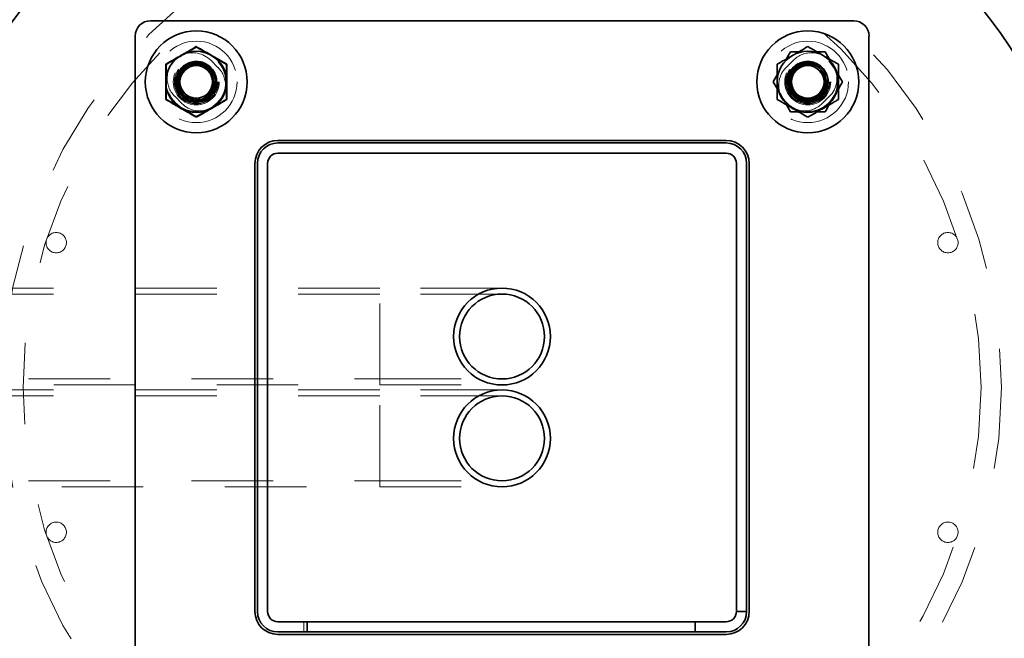
# Model space of a CAD drawing. Units: inches. Extents: x 0.2 to 16.8, y 0.2 to 10.8.
# Drawn here: x 4.9 to 6.1, y 9.3 to 10.1 of the extents above; entities that cross this region are included whole.
import ezdxf

# ---------------------------------------------------------------- set-up
doc = ezdxf.new("R2010")
doc.units = ezdxf.units.IN
doc.header["$MEASUREMENT"] = 0
doc.linetypes.add('SLD-Dashed', pattern=[0.075, 0.05, -0.025])
doc.linetypes.add('SLD-Solid', pattern=[0])
doc.layers.add('LAYER_1', color=7, linetype='SLD-Solid', lineweight=35)
doc.styles.add('SLDTEXTSTYLE1', font='ARIAL.TTF', dxfattribs={"width": 0.948})
doc.dimstyles.new('SLDDIMSTYLE2', dxfattribs={"dimtxt": 0.101115, "dimasz": 0.188, "dimexe": 0, "dimexo": 0.0625, "dimgap": 0.025279, "dimtad": 0, "dimtih": 1, "dimtoh": 1, "dimdec": 1, "dimlfac": 20, "dimrnd": 1e-09, "dimzin": 4, "dimdsep": 46, "dimtxsty": 'SLDTEXTSTYLE1', "dimsah": 1, "dimcen": 0, "dimadec": 0, "dimazin": 1, "dimtfac": 1, "dimtdec": 1, "dimtofl": 0, "dimtmove": 0, "dimatfit": 3, "dimfxl": 1, "dimfrac": 2, "dimtolj": 1, "dimtzin": 12, "dimarcsym": 0})

# ---------------------------------------------------------------- blocks, each defined once
blk = doc.blocks.new('_D_2')
at = {"layer": 'LAYER_1', "color": 7}
for p, q in [((2.2335, 9.5532), (3.0991, 8.7175)), ((3.0991, 8.7175), (3.3491, 8.7175))]:
    blk.add_line(p, q, dxfattribs=at)
blk.add_solid([(2.2335, 9.5532), (2.3472, 9.4003), (2.3903, 9.4449)], dxfattribs=at)
at = {"layer": 'LAYER_1', "color": 7, "attachment_point": 1, "style": 'SLDTEXTSTYLE1'}
for s, insert, char_height in [('%%c', (3.3491, 8.9229), 0.10417), ('2.0', (3.4966, 8.9229), 0.10417), (' [51] CONDUIT', (3.6895, 8.9229), 0.104167), ('2 FROM CONTROL ENCLOSURE TO PRIMARY COLUMN', (3.3491, 8.7676), 0.104167), ('2 FROM PRIMARY COLUMN TO SECONDARY COLUMN', (3.3491, 8.6123), 0.104167)]:
    blk.add_mtext(s, dxfattribs=dict(at, insert=insert, char_height=char_height))

msp = doc.modelspace()

# ---------------------------------------------------------------- linework, layer by layer
at = {"color": 7, "linetype": 'SLD-Solid', "lineweight": 35}
for p, q in [((5.9588, 10.1019), (5.0963, 10.1019)), ((5.0775, 10.0831), (5.0775, 9.2206)), ((5.9775, 9.2206), (5.9775, 10.0831)), ((5.9237, 10.0636), (5.9287, 10.0551)), ((5.8601, 10.0269), (5.865, 10.0354)), ((5.945, 10.0269), (5.94, 10.0184)), ((5.1525, 10.0019), (5.1516, 10.0019)), ((5.1544, 10.002), (5.1525, 10.0019)), ((5.9043, 10.0019), (5.9025, 10.0019)), ((5.8813, 9.9902), (5.8764, 9.9987)), ((5.8025, 9.955), (5.2525, 9.955)), ((5.8025, 9.9519), (5.2525, 9.9519)), ((5.8025, 9.9394), (5.2525, 9.9394)), ((5.2244, 9.9269), (5.2244, 9.3769)), ((5.2275, 9.9269), (5.2275, 9.3769)), ((5.24, 9.9269), (5.24, 9.3769)), ((5.815, 9.3769), (5.815, 9.9269)), ((5.8275, 9.3769), (5.8275, 9.9269)), ((5.8307, 9.3769), (5.8307, 9.9269)), ((5.8275, 9.3769), (5.815, 9.3769)), ((5.2525, 9.3644), (5.2884, 9.3644)), ((5.2884, 9.3644), (5.2884, 9.3519)), ((5.7645, 9.3644), (5.7645, 9.3519)), ((5.8025, 9.3644), (5.7645, 9.3644)), ((5.2525, 9.3519), (5.2884, 9.3519)), ((5.2525, 9.3488), (5.8025, 9.3488)), ((5.7645, 9.3519), (5.8025, 9.3519))]:
    msp.add_line(p, q, dxfattribs=at)
at = {"color": 9, "linetype": 'SLD-Dashed', "lineweight": 18}
for p, q in [((5.8912, 10.0636), (5.8969, 10.0636)), ((5.1516, 10.05), (5.1499, 10.0502)), ((5.1532, 10.0519), (5.1519, 10.0517)), ((5.1532, 10.0519), (5.1567, 10.0513)), ((5.1575, 10.0513), (5.1583, 10.0512)), ((5.1576, 10.0513), (5.1583, 10.0512)), ((5.1583, 10.0512), (5.1588, 10.051)), ((5.1583, 10.0512), (5.1586, 10.0511)), ((5.1702, 10.0534), (5.1791, 10.0446)), ((5.8737, 10.0503), (5.8764, 10.0551)), ((5.876, 10.0446), (5.8849, 10.0534)), ((5.8937, 10.05), (5.8992, 10.0517)), ((5.9034, 10.0503), (5.9028, 10.0503)), ((5.9028, 10.0503), (5.9034, 10.0503)), ((5.9122, 10.0481), (5.9128, 10.0478)), ((5.1333, 10.0402), (5.1335, 10.0406)), ((5.1335, 10.0406), (5.1346, 10.0417)), ((5.8819, 10.041), (5.8832, 10.0422)), ((5.883, 10.035), (5.8841, 10.0379)), ((5.9152, 10.0465), (5.9162, 10.0459)), ((5.9162, 10.0459), (5.9174, 10.0448)), ((5.9373, 10.0402), (5.94, 10.0354)), ((5.1294, 10.018), (5.1278, 10.0235)), ((5.1284, 10.0333), (5.1282, 10.0322)), ((5.1291, 10.0272), (5.1297, 10.0317)), ((5.1291, 10.0272), (5.1293, 10.0258)), ((5.1731, 10.0214), (5.1734, 10.0237)), ((5.1737, 10.0256), (5.1741, 10.0282)), ((5.8811, 10.0234), (5.8814, 10.0281)), ((5.8819, 10.0318), (5.8826, 10.0342)), ((5.8819, 10.0318), (5.8824, 10.0332)), ((5.9275, 10.0262), (5.9274, 10.0272)), ((5.9278, 10.0269), (5.9275, 10.0307)), ((5.9277, 10.0245), (5.9278, 10.0269)), ((5.8678, 10.0136), (5.865, 10.0184)), ((5.8833, 10.0179), (5.8869, 10.0121)), ((5.9269, 10.0211), (5.9265, 10.0203)), ((5.927, 10.0219), (5.9269, 10.0211)), ((5.1349, 10.0004), (5.126, 10.0092)), ((5.1384, 10.0062), (5.1379, 10.0068)), ((5.1477, 10.0062), (5.1452, 10.0069)), ((5.1477, 10.0062), (5.1463, 10.0067)), ((5.1616, 10.0076), (5.1676, 10.0114)), ((5.8971, 10.0063), (5.8993, 10.006)), ((5.9012, 10.0036), (5.8988, 10.0039)), ((5.9291, 10.0092), (5.9202, 10.0004)), ((5.9315, 10.0036), (5.9287, 9.9987)), ((5.8967, 9.9902), (5.8912, 9.9902)), ((5.3775, 9.7738), (4.7875, 9.7738)), ((5.3775, 9.655), (5.3775, 9.7738)), ((5.3775, 9.655), (5.3775, 9.7738)), ((5.5275, 9.7738), (5.3775, 9.7738)), ((5.3775, 9.7665), (4.3467, 9.7665)), ((5.5275, 9.7665), (5.3775, 9.7665)), ((4.3467, 9.6623), (5.3775, 9.6623)), ((5.3775, 9.6623), (5.5275, 9.6623)), ((4.7776, 9.655), (5.3775, 9.655)), ((5.3775, 9.655), (5.5275, 9.655)), ((5.3775, 9.6415), (4.3467, 9.6415)), ((5.3775, 9.6488), (4.7776, 9.6488)), ((5.3775, 9.53), (5.3775, 9.6488)), ((5.3775, 9.53), (5.3775, 9.6488)), ((5.5275, 9.6488), (5.3775, 9.6488)), ((5.5275, 9.6415), (5.3775, 9.6415)), ((4.3467, 9.5373), (5.3775, 9.5373)), ((4.7875, 9.53), (5.3775, 9.53)), ((5.3775, 9.5373), (5.5275, 9.5373)), ((5.3775, 9.53), (5.5275, 9.53)), ((5.2846, 9.3644), (5.2846, 9.3519))]:
    msp.add_line(p, q, dxfattribs=at)
at = {"color": 7, "linetype": 'SLD-Solid', "lineweight": 35, "flags": 128}
for points in [[(5.128, 10.0221), (5.1276, 10.0258), (5.1276, 10.0286)], [(5.9025, 10.0019), (5.8983, 10.0022), (5.895, 10.0031)]]:
    msp.add_lwpolyline(points, dxfattribs=at)
at = {"color": 7, "linetype": 'SLD-Solid', "lineweight": 35}
for centre, radius in [((5.5275, 9.6519), 0.75), ((5.1525, 10.0269), 0.0625), ((5.9025, 10.0269), 0.0625), ((5.1525, 10.0269), 0.02), ((5.9025, 10.0269), 0.02), ((5.5275, 9.7144), 0.0594), ((5.5275, 9.7144), 0.0521), ((5.5275, 9.5894), 0.0594), ((5.5275, 9.5894), 0.0521)]:
    msp.add_circle(centre, radius, dxfattribs=at)
at = {"color": 9, "linetype": 'SLD-Dashed', "lineweight": 18}
for centre, radius in [((5.5275, 9.6519), 0.6125), ((5.5275, 9.6519), 0.5875), ((5.1525, 10.0269), 0.05), ((5.9025, 10.0269), 0.05), ((5.9025, 10.0269), 0.05), ((5.1525, 10.0269), 0.0362), ((5.9025, 10.0269), 0.0363), ((5.1525, 10.0269), 0.0282), ((5.1525, 10.0269), 0.0269), ((5.1525, 10.0269), 0.0266), ((5.1525, 10.0269), 0.0219), ((5.9025, 10.0269), 0.0282), ((5.9025, 10.0269), 0.0269), ((5.9025, 10.0269), 0.0269), ((5.9025, 10.0269), 0.0266), ((5.9025, 10.0269), 0.0235), ((4.9807, 9.8296), 0.0125), ((6.0744, 9.8296), 0.0125), ((4.9807, 9.4742), 0.0125), ((6.0744, 9.4742), 0.0125)]:
    msp.add_circle(centre, radius, dxfattribs=at)
at = {"color": 7, "linetype": 'SLD-Solid', "lineweight": 35}
for centre, radius, start, end in [((5.0963, 10.0831), 0.0188, 90, 180), ((5.9588, 10.0831), 0.0188, 0, 90), ((5.1525, 10.0269), 0.0375, 60, 120), ((5.9025, 10.0269), 0.0375, 60, 120), ((5.1525, 10.0269), 0.0375, 120, 180), ((5.1525, 10.0269), 0.0375, 0, 60), ((5.9025, 10.0269), 0.0375, 120, 180), ((5.9025, 10.0269), 0.025, 81.324, 98.2386), ((5.9025, 10.0269), 0.0375, 0, 60), ((5.1525, 10.0269), 0.0375, 180, 240), ((5.1525, 10.0269), 0.0375, 300, 0), ((5.9025, 10.0269), 0.0375, 180, 240), ((5.9025, 10.0269), 0.0375, 300, 0), ((5.1525, 10.0269), 0.0375, 240, 300), ((5.9025, 10.0269), 0.0375, 240, 300), ((5.2525, 9.9269), 0.0281, 90, 180), ((5.2525, 9.9269), 0.025, 90, 180), ((5.8025, 9.9269), 0.0281, 0, 90), ((5.8025, 9.9269), 0.025, 0, 90), ((5.2525, 9.9269), 0.0125, 90, 180), ((5.8025, 9.9269), 0.0125, 0, 90), ((5.2525, 9.3769), 0.0281, 180, 270), ((5.2525, 9.3769), 0.025, 180, 270), ((5.2525, 9.3769), 0.0125, 180, 270), ((5.8025, 9.3769), 0.025, 270, 0), ((5.8025, 9.3769), 0.0125, 270, 0), ((5.8025, 9.3769), 0.0281, 270, 0)]:
    msp.add_arc(centre, radius, start, end, dxfattribs=at)
at = {"color": 9, "linetype": 'SLD-Dashed', "lineweight": 18}
for centre, radius, start, end in [((5.1481, 10.0313), 0.0313, 45, 113.1003), ((5.907, 10.0313), 0.0313, 37.7267, 135), ((5.1481, 10.0313), 0.0313, 127.7267, 225), ((5.1525, 10.0269), 0.0235, 19.2511, 270), ((5.9025, 10.0269), 0.0219, 90.1501, 180), ((5.9025, 10.0269), 0.0253, 86.1667, 143.3286), ((5.157, 10.0225), 0.0313, 307.7267, 45), ((5.8981, 10.0225), 0.0313, 135, 203.1003), ((5.9025, 10.0269), 0.0219, 180, 37.1657), ((5.907, 10.0313), 0.0313, 315, 23.1003), ((5.1525, 10.0269), 0.0235, 270, 347.7578), ((5.157, 10.0225), 0.0313, 225, 293.1003), ((5.8981, 10.0225), 0.0313, 217.7267, 315)]:
    msp.add_arc(centre, radius, start, end, dxfattribs=at)
for points, knots in [([(5.1158, 10.0481), (5.119, 10.0499), (5.1256, 10.0537), (5.1352, 10.0593), (5.1444, 10.0646), (5.1498, 10.0677), (5.1525, 10.0693)], [0, 0, 0, 0, 0.268566, 0.545205, 0.769986, 1, 1, 1, 1]), ([(5.1525, 10.0693), (5.1558, 10.0674), (5.1623, 10.0637), (5.172, 10.0581), (5.1811, 10.0528), (5.1865, 10.0497), (5.1893, 10.0481)], [0, 0, 0, 0, 0.2685659, 0.5452049, 0.7699861, 1, 1, 1, 1]), ([(5.9084, 10.0636), (5.9085, 10.0636), (5.9103, 10.0636), (5.9122, 10.0636), (5.9139, 10.0636)], [0, 0, 0, 0, 0.033283, 1, 1, 1, 1]), ([(5.1158, 10.0057), (5.1158, 10.0075), (5.1158, 10.0127), (5.1158, 10.0218), (5.1158, 10.0318), (5.1158, 10.0406), (5.1158, 10.0456), (5.1158, 10.0481)], [0, 0, 0, 0, 0.1308104, 0.3809569, 0.6394673, 0.8185921, 1, 1, 1, 1]), ([(5.1458, 10.0506), (5.1436, 10.0497), (5.1402, 10.0483), (5.1363, 10.045), (5.1335, 10.0419), (5.1314, 10.0383), (5.1294, 10.0335), (5.1292, 10.0296), (5.1291, 10.0272)], [0, 0, 0, 0, 0.227453, 0.361216, 0.494979, 0.628846, 0.762671, 1, 1, 1, 1]), ([(5.1443, 10.0489), (5.1433, 10.0487), (5.1397, 10.0478), (5.1356, 10.0446), (5.132, 10.0407), (5.1306, 10.0383), (5.1299, 10.0371)], [0, 0, 0, 0, 0.16031, 0.571003, 0.786768, 1, 1, 1, 1]), ([(5.1369, 10.0125), (5.1356, 10.0142), (5.1331, 10.0174), (5.1314, 10.0231), (5.1311, 10.0287), (5.1323, 10.0342), (5.1349, 10.0392), (5.1387, 10.0433), (5.1434, 10.0463), (5.1487, 10.048), (5.1544, 10.0483), (5.1599, 10.0471), (5.1648, 10.0445), (5.169, 10.0408), (5.172, 10.036), (5.1737, 10.0306), (5.174, 10.0251), (5.1728, 10.0196), (5.1702, 10.0146), (5.1664, 10.0104), (5.1617, 10.0074), (5.1564, 10.0057), (5.1507, 10.0055), (5.1452, 10.0067), (5.1404, 10.0091), (5.1381, 10.0115), (5.137, 10.0126)], [0, 0, 0, 0, 0.048444, 0.090833, 0.131771, 0.172709, 0.215098, 0.257486, 0.298424, 0.339363, 0.381751, 0.42414, 0.465078, 0.506016, 0.548405, 0.590794, 0.631732, 0.67267, 0.715059, 0.757448, 0.798386, 0.839324, 0.881712, 0.924101, 0.965039, 1, 1, 1, 1]), ([(5.1419, 10.0476), (5.1429, 10.0482), (5.1462, 10.0502), (5.1528, 10.051), (5.1594, 10.05), (5.1643, 10.0478), (5.1677, 10.0456), (5.1707, 10.0429), (5.1739, 10.0386), (5.1761, 10.0335), (5.1769, 10.0282), (5.1769, 10.0243), (5.1763, 10.0218), (5.1761, 10.0207)], [0, 0, 0, 0, 0.063531, 0.207406, 0.351274, 0.424521, 0.497769, 0.571016, 0.644263, 0.790193, 0.864392, 0.938591, 1, 1, 1, 1]), ([(5.142, 10.0483), (5.1434, 10.0491), (5.1469, 10.0512), (5.151, 10.0514), (5.1535, 10.0515)], [0, 0, 0, 0, 0.376041, 1, 1, 1, 1]), ([(5.17, 10.0143), (5.1709, 10.0152), (5.1733, 10.018), (5.1752, 10.0241), (5.1753, 10.0317), (5.1729, 10.039), (5.1681, 10.0453), (5.1614, 10.0497), (5.1549, 10.0514), (5.15, 10.0515), (5.1479, 10.0511), (5.1471, 10.0509)], [0, 0, 0, 0, 0.067688, 0.198104, 0.328439, 0.465482, 0.603374, 0.741212, 0.884393, 0.957333, 1, 1, 1, 1]), ([(5.1502, 10.0516), (5.151, 10.0518), (5.152, 10.052), (5.153, 10.0518), (5.1532, 10.0518)], [0, 0, 0, 0, 0.7732488, 1, 1, 1, 1]), ([(5.1545, 10.0518), (5.1544, 10.0518), (5.154, 10.0519), (5.1536, 10.0519), (5.1532, 10.0519)], [0, 0, 0, 0, 0.081081, 1, 1, 1, 1]), ([(5.1731, 10.034), (5.173, 10.0345), (5.1725, 10.0375), (5.1694, 10.0422), (5.164, 10.0472), (5.1593, 10.0488), (5.1571, 10.0495)], [0, 0, 0, 0, 0.0646476, 0.3811624, 0.6976373, 1, 1, 1, 1]), ([(5.1632, 10.0492), (5.1641, 10.0486), (5.1663, 10.0475), (5.1692, 10.0448), (5.1714, 10.0423), (5.1723, 10.0406), (5.1726, 10.0402)], [0, 0, 0, 0, 0.240845, 0.56362, 0.886348, 1, 1, 1, 1]), ([(5.1893, 10.0481), (5.1893, 10.0456), (5.1893, 10.0406), (5.1893, 10.032), (5.1893, 10.022), (5.1893, 10.0128), (5.1893, 10.0075), (5.1893, 10.0057)], [0, 0, 0, 0, 0.179312, 0.360529, 0.610216, 0.869191, 1, 1, 1, 1]), ([(5.9028, 10.0503), (5.9004, 10.0502), (5.8955, 10.0499), (5.8886, 10.0465), (5.8839, 10.042), (5.8811, 10.0375), (5.8795, 10.0337), (5.8787, 10.0298), (5.8784, 10.0244), (5.8795, 10.0191), (5.8818, 10.0142), (5.8842, 10.0109), (5.8871, 10.008), (5.8905, 10.0056), (5.8941, 10.0039), (5.8981, 10.0027), (5.9022, 10.0023), (5.9063, 10.0025), (5.9104, 10.0034), (5.9142, 10.005), (5.9173, 10.0069), (5.9189, 10.0084), (5.9196, 10.009)], [0, 0, 0, 0, 0.077449, 0.154896, 0.238866, 0.281463, 0.324059, 0.366654, 0.409251, 0.494278, 0.537493, 0.580708, 0.623922, 0.667137, 0.710341, 0.753545, 0.797378, 0.84121, 0.885043, 0.928876, 0.97269, 1, 1, 1, 1]), ([(5.923, 10.041), (5.9221, 10.042), (5.9203, 10.0441), (5.9171, 10.0466), (5.9134, 10.0486), (5.9095, 10.0499), (5.9055, 10.0506), (5.9013, 10.0506), (5.8961, 10.0496), (5.89, 10.0467), (5.8854, 10.042), (5.8827, 10.0375), (5.881, 10.0327), (5.8803, 10.0277), (5.8813, 10.0242), (5.8816, 10.0231)], [0, 0, 0, 0, 0.065097, 0.13036, 0.195623, 0.260838, 0.326052, 0.391397, 0.456731, 0.580844, 0.704136, 0.766115, 0.82808, 0.945889, 1, 1, 1, 1]), ([(5.8882, 10.0425), (5.8899, 10.0438), (5.8931, 10.0463), (5.8988, 10.048), (5.9044, 10.0483), (5.9098, 10.0471), (5.9148, 10.0445), (5.919, 10.0407), (5.922, 10.036), (5.9237, 10.0307), (5.924, 10.0251), (5.9227, 10.0195), (5.9202, 10.0146), (5.9164, 10.0105), (5.9117, 10.0074), (5.9063, 10.0057), (5.9007, 10.0055), (5.8953, 10.0067), (5.8903, 10.0092), (5.8861, 10.0131), (5.8831, 10.0178), (5.8814, 10.0231), (5.8811, 10.0287), (5.8824, 10.0342), (5.8847, 10.039), (5.8871, 10.0414), (5.8882, 10.0425)], [0, 0, 0, 0, 0.048444, 0.090833, 0.131771, 0.172709, 0.215098, 0.257486, 0.298424, 0.339363, 0.381751, 0.42414, 0.465078, 0.506016, 0.548405, 0.590794, 0.631732, 0.67267, 0.715059, 0.757448, 0.798386, 0.839324, 0.881712, 0.924101, 0.965039, 1, 1, 1, 1]), ([(5.9035, 10.0515), (5.9025, 10.0515), (5.9001, 10.0515), (5.8963, 10.0506), (5.8925, 10.049), (5.8889, 10.0468), (5.8859, 10.044), (5.8838, 10.0414), (5.8828, 10.0396), (5.8825, 10.039)], [0, 0, 0, 0, 0.115964, 0.281347, 0.44673, 0.605172, 0.763615, 0.922136, 1, 1, 1, 1]), ([(5.8872, 10.0422), (5.8877, 10.0428), (5.8896, 10.0454), (5.8948, 10.0483), (5.9021, 10.0502), (5.9071, 10.0494), (5.9095, 10.049)], [0, 0, 0, 0, 0.0916284, 0.393826, 0.6984903, 1, 1, 1, 1]), ([(5.8873, 10.0463), (5.8893, 10.0475), (5.8925, 10.0495), (5.8975, 10.0507), (5.9016, 10.0511), (5.9056, 10.0507), (5.909, 10.05), (5.9108, 10.0489), (5.9114, 10.0486)], [0, 0, 0, 0, 0.273643, 0.436355, 0.599068, 0.758132, 0.917197, 1, 1, 1, 1]), ([(5.9263, 10.0336), (5.9254, 10.0358), (5.924, 10.0392), (5.9206, 10.0432), (5.9175, 10.0459), (5.914, 10.048), (5.9097, 10.0498), (5.9065, 10.05), (5.9046, 10.0501)], [0, 0, 0, 0, 0.243406, 0.385319, 0.527233, 0.669257, 0.811237, 1, 1, 1, 1]), ([(5.9246, 10.0351), (5.9244, 10.0361), (5.9235, 10.0397), (5.9203, 10.0438), (5.9166, 10.0472), (5.9145, 10.0485), (5.9135, 10.049)], [0, 0, 0, 0, 0.168607, 0.600555, 0.827486, 1, 1, 1, 1]), ([(5.9287, 10.0551), (5.9289, 10.0547), (5.9298, 10.0531), (5.9308, 10.0514), (5.9315, 10.0501)], [0, 0, 0, 0, 0.253328, 1, 1, 1, 1]), ([(5.1332, 10.0117), (5.1319, 10.0136), (5.1299, 10.0168), (5.1287, 10.0218), (5.1283, 10.0259), (5.1287, 10.03), (5.1296, 10.0339), (5.131, 10.0361), (5.1316, 10.0371)], [0, 0, 0, 0, 0.257645, 0.410845, 0.564046, 0.713811, 0.863576, 1, 1, 1, 1]), ([(5.1373, 10.0463), (5.1367, 10.0457), (5.135, 10.0443), (5.1328, 10.0414), (5.1308, 10.0378), (5.1295, 10.0339), (5.1288, 10.0298), (5.1289, 10.0257), (5.1299, 10.0204), (5.1328, 10.0144), (5.1374, 10.0097), (5.1419, 10.0071), (5.1467, 10.0053), (5.1518, 10.0046), (5.1552, 10.0056), (5.1563, 10.006)], [0, 0, 0, 0, 0.0420276, 0.108901, 0.1757744, 0.242598, 0.3094219, 0.3763787, 0.4433247, 0.5705005, 0.6968348, 0.7603437, 0.8238377, 0.9445537, 1, 1, 1, 1]), ([(5.1444, 10.0074), (5.1432, 10.0077), (5.1398, 10.0088), (5.1351, 10.0129), (5.1311, 10.019), (5.1293, 10.0265), (5.1301, 10.0341), (5.1331, 10.0412), (5.1367, 10.0445), (5.1385, 10.0462)], [0, 0, 0, 0, 0.075173, 0.22253, 0.377484, 0.533703, 0.689868, 0.852009, 1, 1, 1, 1]), ([(5.1362, 10.0102), (5.1369, 10.0093), (5.1386, 10.0074), (5.142, 10.0054), (5.1457, 10.0039), (5.1496, 10.003), (5.155, 10.0027), (5.1604, 10.0038), (5.1652, 10.0062), (5.1685, 10.0086), (5.1714, 10.0115), (5.1738, 10.0148), (5.1755, 10.0185), (5.1767, 10.0224), (5.1771, 10.0265), (5.1769, 10.0307), (5.176, 10.0347), (5.1744, 10.0385), (5.1725, 10.0417), (5.1709, 10.0434), (5.1702, 10.0441)], [0, 0, 0, 0, 0.046722, 0.099911, 0.1531, 0.206286, 0.259474, 0.365643, 0.419604, 0.473564, 0.527524, 0.581484, 0.635431, 0.689377, 0.744109, 0.798841, 0.853573, 0.908305, 0.963013, 1, 1, 1, 1]), ([(5.1744, 10.0365), (5.1746, 10.0357), (5.1754, 10.0337), (5.1759, 10.0307), (5.1759, 10.0285), (5.1759, 10.0277)], [0, 0, 0, 0, 0.27038, 0.717356, 1, 1, 1, 1]), ([(5.865, 10.0354), (5.8653, 10.0358), (5.8662, 10.0374), (5.8672, 10.0391), (5.8679, 10.0404)], [0, 0, 0, 0, 0.253328, 1, 1, 1, 1]), ([(5.8812, 10.036), (5.8809, 10.0351), (5.8801, 10.033), (5.8795, 10.0282), (5.88, 10.023), (5.8819, 10.0182), (5.8845, 10.0138), (5.889, 10.0093), (5.894, 10.0071), (5.8967, 10.0064), (5.8971, 10.0063)], [0, 0, 0, 0, 0.072428, 0.176835, 0.378473, 0.479681, 0.58085, 0.778496, 0.969124, 1, 1, 1, 1]), ([(5.8811, 10.0395), (5.8812, 10.0398), (5.8814, 10.0403), (5.8817, 10.0407), (5.8819, 10.041)], [0, 0, 0, 0, 0.406589, 1, 1, 1, 1]), ([(5.9139, 10.047), (5.9149, 10.0467), (5.918, 10.0454), (5.9203, 10.0428), (5.9218, 10.0409)], [0, 0, 0, 0, 0.300264, 1, 1, 1, 1]), ([(5.924, 10.0374), (5.9247, 10.0361), (5.9269, 10.0324), (5.9276, 10.0266), (5.9271, 10.0225), (5.9269, 10.0211)], [0, 0, 0, 0, 0.269022, 0.749942, 1, 1, 1, 1]), ([(5.1279, 10.0277), (5.1279, 10.0267), (5.1279, 10.0244), (5.1288, 10.0207), (5.1304, 10.0168), (5.1327, 10.0133), (5.1354, 10.0103), (5.138, 10.0081), (5.1398, 10.0072), (5.1404, 10.0069)], [0, 0, 0, 0, 0.109935, 0.276446, 0.442957, 0.60248, 0.762003, 0.921605, 1, 1, 1, 1]), ([(5.1759, 10.0261), (5.1757, 10.0248), (5.1754, 10.0221), (5.1736, 10.0172), (5.1699, 10.0118), (5.1646, 10.0079), (5.1599, 10.0061), (5.1558, 10.0052), (5.1529, 10.0055), (5.1513, 10.0057)], [0, 0, 0, 0, 0.110992, 0.223853, 0.438674, 0.651485, 0.758451, 0.865386, 1, 1, 1, 1]), ([(5.8815, 10.0291), (5.8815, 10.0296), (5.8815, 10.0305), (5.8817, 10.0314), (5.8819, 10.0318)], [0, 0, 0, 0, 0.563247, 1, 1, 1, 1]), ([(5.9257, 10.03), (5.926, 10.0289), (5.9268, 10.0252), (5.9256, 10.02), (5.9235, 10.0151), (5.9213, 10.0117), (5.9185, 10.0088), (5.9142, 10.0055), (5.9092, 10.0033), (5.9038, 10.0026), (5.8999, 10.0026), (5.8975, 10.0031), (5.8964, 10.0034)], [0, 0, 0, 0, 0.071001, 0.239629, 0.325482, 0.411335, 0.497188, 0.583041, 0.754086, 0.841054, 0.928023, 1, 1, 1, 1]), ([(5.9013, 10.0057), (5.9022, 10.0056), (5.9055, 10.0049), (5.9114, 10.0064), (5.9179, 10.0099), (5.9228, 10.0156), (5.9258, 10.0224), (5.9258, 10.0273), (5.9258, 10.0295)], [0, 0, 0, 0, 0.073535, 0.256632, 0.4456, 0.634544, 0.826604, 1, 1, 1, 1]), ([(5.9185, 10.01), (5.9192, 10.0105), (5.9221, 10.0126), (5.9253, 10.0181), (5.927, 10.0245), (5.9272, 10.0294), (5.9268, 10.0314), (5.9266, 10.0321)], [0, 0, 0, 0, 0.107589, 0.42077, 0.746092, 0.911819, 1, 1, 1, 1]), ([(5.9274, 10.0249), (5.9275, 10.025), (5.9275, 10.0254), (5.9275, 10.0258), (5.9275, 10.0262)], [0, 0, 0, 0, 0.081081, 1, 1, 1, 1]), ([(5.1752, 10.018), (5.175, 10.0174), (5.1743, 10.0155), (5.1725, 10.0126), (5.17, 10.0094), (5.1668, 10.0067), (5.1633, 10.0046), (5.1597, 10.0031), (5.1574, 10.0027), (5.1564, 10.0025)], [0, 0, 0, 0, 0.075494, 0.235356, 0.395229, 0.556912, 0.718595, 0.880791, 1, 1, 1, 1]), ([(5.1702, 10.0145), (5.1712, 10.0163), (5.1725, 10.0186), (5.173, 10.021), (5.1731, 10.0214)], [0, 0, 0, 0, 0.8447174, 1, 1, 1, 1]), ([(5.8937, 10.0042), (5.8931, 10.0044), (5.8912, 10.0051), (5.8883, 10.0069), (5.8851, 10.0095), (5.8824, 10.0126), (5.8802, 10.0162), (5.8787, 10.0198), (5.8783, 10.0223), (5.8781, 10.0234)], [0, 0, 0, 0, 0.074375, 0.231868, 0.389371, 0.548658, 0.707945, 0.867737, 1, 1, 1, 1]), ([(5.9018, 10.0035), (5.9005, 10.0037), (5.8978, 10.0041), (5.8929, 10.0059), (5.8874, 10.0095), (5.8837, 10.0148), (5.8819, 10.0188), (5.8816, 10.0206), (5.8815, 10.0211)], [0, 0, 0, 0, 0.138382, 0.279095, 0.546928, 0.812255, 0.945616, 1, 1, 1, 1]), ([(5.9247, 10.0161), (5.9242, 10.0152), (5.9231, 10.0131), (5.9205, 10.0103), (5.918, 10.008), (5.9163, 10.0071), (5.9159, 10.0069)], [0, 0, 0, 0, 0.230461, 0.557651, 0.884793, 1, 1, 1, 1]), ([(5.94, 10.0184), (5.9398, 10.018), (5.9389, 10.0164), (5.938, 10.0148), (5.9373, 10.0136)], [0, 0, 0, 0, 0.262531, 1, 1, 1, 1]), ([(5.1525, 9.9845), (5.1493, 9.9863), (5.1428, 9.9901), (5.1331, 9.9957), (5.124, 10.001), (5.1186, 10.0041), (5.1158, 10.0057)], [0, 0, 0, 0, 0.268566, 0.545205, 0.769986, 1, 1, 1, 1]), ([(5.1397, 10.0055), (5.1396, 10.0056), (5.1391, 10.0058), (5.1387, 10.0061), (5.1384, 10.0062)], [0, 0, 0, 0, 0.320363, 1, 1, 1, 1]), ([(5.1465, 10.0046), (5.1477, 10.0044), (5.1513, 10.0037), (5.1565, 10.0044), (5.1612, 10.0062), (5.1646, 10.008), (5.1662, 10.0098), (5.1669, 10.0107)], [0, 0, 0, 0, 0.155846, 0.500809, 0.673956, 0.847036, 1, 1, 1, 1]), ([(5.1504, 10.0058), (5.1498, 10.0058), (5.1489, 10.0058), (5.148, 10.0061), (5.1477, 10.0062)], [0, 0, 0, 0, 0.563247, 1, 1, 1, 1]), ([(5.1893, 10.0057), (5.1861, 10.0038), (5.1795, 10.0001), (5.1698, 9.9945), (5.1607, 9.9892), (5.1553, 9.9861), (5.1525, 9.9845)], [0, 0, 0, 0, 0.268566, 0.545205, 0.769986, 1, 1, 1, 1]), ([(5.8764, 9.9987), (5.8762, 9.9991), (5.8753, 10.0007), (5.8743, 10.0024), (5.8736, 10.0036)], [0, 0, 0, 0, 0.253328, 1, 1, 1, 1]), ([(5.8911, 10.0085), (5.8917, 10.008), (5.8941, 10.0059), (5.8998, 10.0043), (5.9071, 10.004), (5.9116, 10.0058), (5.9138, 10.0067)], [0, 0, 0, 0, 0.096071, 0.402004, 0.707746, 1, 1, 1, 1]), ([(5.9121, 10.0051), (5.9114, 10.0048), (5.9094, 10.004), (5.9064, 10.0035), (5.9042, 10.0035), (5.9033, 10.0035)], [0, 0, 0, 0, 0.2703801, 0.7173564, 1, 1, 1, 1]), ([(5.9139, 9.9902), (5.9122, 9.9902), (5.9103, 9.9902), (5.9083, 9.9902), (5.9082, 9.9902)], [0, 0, 0, 0, 0.933041, 1, 1, 1, 1])]:
    msp.add_open_spline(points, degree=3, knots=knots, dxfattribs=at)
at = {"color": 7, "linetype": 'SLD-Solid', "lineweight": 35}
for points, knots in [([(5.1525, 10.0702), (5.1496, 10.0685), (5.1452, 10.0659), (5.1389, 10.0623), (5.1356, 10.0604), (5.1339, 10.0594), (5.1338, 10.0594)], [0, 0, 0, 0, 0.483911, 0.735193, 0.986341, 1, 1, 1, 1]), ([(5.1713, 10.0594), (5.1687, 10.0609), (5.1633, 10.064), (5.1571, 10.0675), (5.1536, 10.0696), (5.1525, 10.0702)], [0, 0, 0, 0, 0.40629, 0.827265, 1, 1, 1, 1]), ([(5.8764, 10.0551), (5.8765, 10.0552), (5.8782, 10.0581), (5.8798, 10.0609), (5.8813, 10.0636)], [0, 0, 0, 0, 0.021577, 1, 1, 1, 1]), ([(5.8813, 10.0636), (5.8831, 10.0636), (5.8863, 10.0636), (5.8897, 10.0636), (5.8912, 10.0636)], [0, 0, 0, 0, 0.558618, 1, 1, 1, 1]), ([(5.9025, 10.0702), (5.8996, 10.0685), (5.8952, 10.0659), (5.8889, 10.0623), (5.8856, 10.0604), (5.8839, 10.0594), (5.8838, 10.0594)], [0, 0, 0, 0, 0.483911, 0.735193, 0.986341, 1, 1, 1, 1]), ([(5.9213, 10.0594), (5.9187, 10.0609), (5.9133, 10.064), (5.9071, 10.0675), (5.9036, 10.0696), (5.9025, 10.0702)], [0, 0, 0, 0, 0.40629, 0.827265, 1, 1, 1, 1]), ([(5.9139, 10.0636), (5.9147, 10.0636), (5.918, 10.0636), (5.9213, 10.0636), (5.9237, 10.0636)], [0, 0, 0, 0, 0.227186, 1, 1, 1, 1]), ([(5.1338, 10.0594), (5.1312, 10.0578), (5.1258, 10.0548), (5.1196, 10.0512), (5.1161, 10.0491), (5.115, 10.0485)], [0, 0, 0, 0, 0.40629, 0.827265, 1, 1, 1, 1]), ([(5.115, 10.0485), (5.115, 10.0467), (5.115, 10.0424), (5.115, 10.0351), (5.115, 10.0297), (5.115, 10.0269)], [0, 0, 0, 0, 0.2654599, 0.6280765, 1, 1, 1, 1]), ([(5.1278, 10.0235), (5.1276, 10.0255), (5.1274, 10.0295), (5.1288, 10.0356), (5.1318, 10.0413), (5.1363, 10.0462), (5.1418, 10.0498), (5.1481, 10.0518), (5.1547, 10.0521), (5.1612, 10.0507), (5.167, 10.0476), (5.1719, 10.0432), (5.1754, 10.0376), (5.1774, 10.0313), (5.1777, 10.0247), (5.1763, 10.0183), (5.1733, 10.0124), (5.1688, 10.0075), (5.1633, 10.004), (5.157, 10.002), (5.1504, 10.0017), (5.1439, 10.0031), (5.1381, 10.0061), (5.1333, 10.0106), (5.1303, 10.0147), (5.1295, 10.0174), (5.1294, 10.018)], [0, 0, 0, 0, 0.039206, 0.078699, 0.122703, 0.166708, 0.209209, 0.251709, 0.295714, 0.339718, 0.382219, 0.424719, 0.468724, 0.512729, 0.555229, 0.597729, 0.641734, 0.685739, 0.728239, 0.77074, 0.814744, 0.858749, 0.901249, 0.94375, 0.987755, 1, 1, 1, 1]), ([(5.1278, 10.0235), (5.1281, 10.0222), (5.1286, 10.0194), (5.1303, 10.0156), (5.1326, 10.0121), (5.1355, 10.009), (5.1388, 10.0064), (5.1425, 10.0045), (5.1465, 10.0032), (5.1506, 10.0026), (5.1547, 10.0027), (5.1587, 10.0035), (5.1626, 10.005), (5.1661, 10.007), (5.1692, 10.0097), (5.1718, 10.0128), (5.1738, 10.0163), (5.1752, 10.0201), (5.1759, 10.024), (5.176, 10.028), (5.1753, 10.032), (5.1737, 10.0369), (5.17, 10.0425), (5.1637, 10.0472), (5.1563, 10.0496), (5.1485, 10.0494), (5.1413, 10.0466), (5.1355, 10.0416), (5.1318, 10.035), (5.1304, 10.0276), (5.1317, 10.0202), (5.1344, 10.0153), (5.1364, 10.013), (5.1369, 10.0125)], [0, 0, 0, 0, 0.026314, 0.052628, 0.078943, 0.105257, 0.131581, 0.157901, 0.183896, 0.209892, 0.235604, 0.261316, 0.287037, 0.312753, 0.338197, 0.363641, 0.388752, 0.413862, 0.438979, 0.464092, 0.488984, 0.513876, 0.562722, 0.611571, 0.660074, 0.70772, 0.755369, 0.802769, 0.849216, 0.895664, 0.941961, 0.987208, 1, 1, 1, 1]), ([(5.19, 10.0485), (5.1871, 10.0502), (5.1827, 10.0528), (5.1764, 10.0564), (5.1731, 10.0583), (5.1714, 10.0593), (5.1713, 10.0594)], [0, 0, 0, 0, 0.483911, 0.735193, 0.986341, 1, 1, 1, 1]), ([(5.19, 10.0485), (5.19, 10.0467), (5.19, 10.0424), (5.19, 10.0351), (5.19, 10.0297), (5.19, 10.0269)], [0, 0, 0, 0, 0.2654599, 0.6280765, 1, 1, 1, 1]), ([(5.8838, 10.0594), (5.8812, 10.0578), (5.8758, 10.0548), (5.8696, 10.0512), (5.8661, 10.0491), (5.865, 10.0485)], [0, 0, 0, 0, 0.40629, 0.827265, 1, 1, 1, 1]), ([(5.865, 10.0485), (5.865, 10.0467), (5.865, 10.0424), (5.865, 10.0351), (5.865, 10.0297), (5.865, 10.0269)], [0, 0, 0, 0, 0.2654599, 0.6280765, 1, 1, 1, 1]), ([(5.8992, 10.0517), (5.9012, 10.0518), (5.9051, 10.052), (5.9112, 10.0506), (5.917, 10.0476), (5.9219, 10.0432), (5.9254, 10.0376), (5.9274, 10.0314), (5.9278, 10.0247), (5.9263, 10.0183), (5.9233, 10.0124), (5.9189, 10.0076), (5.9133, 10.004), (5.907, 10.002), (5.9004, 10.0017), (5.894, 10.0031), (5.8881, 10.0061), (5.8832, 10.0106), (5.8797, 10.0161), (5.8777, 10.0224), (5.8773, 10.029), (5.8788, 10.0355), (5.8818, 10.0414), (5.8862, 10.0461), (5.8904, 10.0492), (5.8931, 10.0499), (5.8937, 10.05)], [0, 0, 0, 0, 0.0392059, 0.0786988, 0.1227035, 0.1667081, 0.2092086, 0.251709, 0.2957137, 0.3397183, 0.3822188, 0.4247192, 0.4687239, 0.5127286, 0.555229, 0.5977294, 0.6417341, 0.6857388, 0.7282392, 0.7707397, 0.8147443, 0.858749, 0.9012494, 0.9437499, 0.9877545, 1, 1, 1, 1]), ([(5.8992, 10.0517), (5.8978, 10.0514), (5.8951, 10.0508), (5.8912, 10.0491), (5.8877, 10.0468), (5.8846, 10.044), (5.8821, 10.0406), (5.8801, 10.0369), (5.8788, 10.033), (5.8782, 10.0289), (5.8784, 10.0247), (5.8792, 10.0207), (5.8806, 10.0169), (5.8827, 10.0133), (5.8854, 10.0102), (5.8885, 10.0077), (5.892, 10.0057), (5.8957, 10.0043), (5.8997, 10.0035), (5.9037, 10.0035), (5.9076, 10.0041), (5.9126, 10.0058), (5.9181, 10.0094), (5.9229, 10.0157), (5.9253, 10.0232), (5.925, 10.0309), (5.9222, 10.0381), (5.9172, 10.0439), (5.9107, 10.0476), (5.9033, 10.049), (5.8959, 10.0478), (5.8909, 10.0451), (5.8887, 10.043), (5.8882, 10.0425)], [0, 0, 0, 0, 0.026314, 0.052628, 0.078943, 0.105257, 0.131581, 0.157901, 0.183896, 0.209892, 0.235604, 0.261316, 0.287037, 0.312753, 0.338197, 0.363641, 0.388752, 0.413862, 0.438979, 0.464092, 0.488984, 0.513876, 0.562722, 0.611571, 0.660074, 0.70772, 0.755369, 0.802769, 0.849216, 0.895664, 0.941961, 0.987208, 1, 1, 1, 1]), ([(5.8882, 10.0425), (5.8889, 10.0436), (5.8903, 10.0457), (5.8939, 10.0491), (5.8971, 10.0506), (5.8992, 10.0517)], [0, 0, 0, 0, 0.264141, 0.52828, 1, 1, 1, 1]), ([(5.94, 10.0485), (5.9371, 10.0502), (5.9327, 10.0528), (5.9264, 10.0564), (5.9231, 10.0583), (5.9214, 10.0593), (5.9213, 10.0594)], [0, 0, 0, 0, 0.483911, 0.735193, 0.986341, 1, 1, 1, 1]), ([(5.94, 10.0485), (5.94, 10.0467), (5.94, 10.0424), (5.94, 10.0351), (5.94, 10.0297), (5.94, 10.0269)], [0, 0, 0, 0, 0.2654599, 0.6280765, 1, 1, 1, 1]), ([(5.115, 10.0269), (5.115, 10.0264), (5.115, 10.0231), (5.115, 10.0171), (5.115, 10.0104), (5.115, 10.0065), (5.115, 10.0052)], [0, 0, 0, 0, 0.066532, 0.435283, 0.814551, 1, 1, 1, 1]), ([(5.1369, 10.0125), (5.1359, 10.0132), (5.1338, 10.0147), (5.1304, 10.0182), (5.1288, 10.0215), (5.1278, 10.0235)], [0, 0, 0, 0, 0.2641405, 0.5282802, 1, 1, 1, 1]), ([(5.19, 10.0269), (5.19, 10.0264), (5.19, 10.0231), (5.19, 10.0171), (5.19, 10.0104), (5.19, 10.0065), (5.19, 10.0052)], [0, 0, 0, 0, 0.066532, 0.435283, 0.814551, 1, 1, 1, 1]), ([(5.865, 10.0184), (5.865, 10.0184), (5.8633, 10.0214), (5.8617, 10.0242), (5.8601, 10.0269)], [0, 0, 0, 0, 0.021577, 1, 1, 1, 1]), ([(5.865, 10.0269), (5.865, 10.0264), (5.865, 10.0231), (5.865, 10.0171), (5.865, 10.0104), (5.865, 10.0065), (5.865, 10.0052)], [0, 0, 0, 0, 0.066532, 0.435283, 0.814551, 1, 1, 1, 1]), ([(5.94, 10.0354), (5.9401, 10.0353), (5.9418, 10.0324), (5.9434, 10.0296), (5.945, 10.0269)], [0, 0, 0, 0, 0.021577, 1, 1, 1, 1]), ([(5.94, 10.0269), (5.94, 10.0264), (5.94, 10.0231), (5.94, 10.0171), (5.94, 10.0104), (5.94, 10.0065), (5.94, 10.0052)], [0, 0, 0, 0, 0.066532, 0.435283, 0.814551, 1, 1, 1, 1]), ([(5.115, 10.0052), (5.118, 10.0035), (5.1224, 10.001), (5.1287, 9.9974), (5.132, 9.9954), (5.1337, 9.9945), (5.1338, 9.9944)], [0, 0, 0, 0, 0.483911, 0.735193, 0.986341, 1, 1, 1, 1]), ([(5.1713, 9.9944), (5.1739, 9.9959), (5.1793, 9.999), (5.1855, 10.0026), (5.189, 10.0046), (5.19, 10.0052)], [0, 0, 0, 0, 0.40629, 0.827265, 1, 1, 1, 1]), ([(5.865, 10.0052), (5.868, 10.0035), (5.8724, 10.001), (5.8787, 9.9974), (5.882, 9.9954), (5.8837, 9.9945), (5.8838, 9.9944)], [0, 0, 0, 0, 0.483911, 0.735193, 0.986341, 1, 1, 1, 1]), ([(5.9213, 9.9944), (5.9239, 9.9959), (5.9293, 9.999), (5.9355, 10.0026), (5.939, 10.0046), (5.94, 10.0052)], [0, 0, 0, 0, 0.40629, 0.827265, 1, 1, 1, 1]), ([(5.1338, 9.9944), (5.1364, 9.9929), (5.1418, 9.9898), (5.148, 9.9862), (5.1515, 9.9842), (5.1525, 9.9836)], [0, 0, 0, 0, 0.40629, 0.827265, 1, 1, 1, 1]), ([(5.1525, 9.9836), (5.1555, 9.9853), (5.1599, 9.9878), (5.1662, 9.9914), (5.1695, 9.9934), (5.1712, 9.9944), (5.1713, 9.9944)], [0, 0, 0, 0, 0.4839106, 0.7351928, 0.9863409, 1, 1, 1, 1]), ([(5.8912, 9.9902), (5.8897, 9.9902), (5.8863, 9.9902), (5.8831, 9.9902), (5.8813, 9.9902)], [0, 0, 0, 0, 0.441244, 1, 1, 1, 1]), ([(5.8838, 9.9944), (5.8864, 9.9929), (5.8918, 9.9898), (5.898, 9.9862), (5.9015, 9.9842), (5.9025, 9.9836)], [0, 0, 0, 0, 0.40629, 0.827265, 1, 1, 1, 1]), ([(5.9025, 9.9836), (5.9055, 9.9853), (5.9099, 9.9878), (5.9162, 9.9914), (5.9195, 9.9934), (5.9212, 9.9944), (5.9213, 9.9944)], [0, 0, 0, 0, 0.4839106, 0.7351928, 0.9863409, 1, 1, 1, 1]), ([(5.9237, 9.9902), (5.9213, 9.9902), (5.9181, 9.9902), (5.9147, 9.9902), (5.9139, 9.9902)], [0, 0, 0, 0, 0.763943, 1, 1, 1, 1]), ([(5.9287, 9.9987), (5.9286, 9.9986), (5.9269, 9.9957), (5.9253, 9.9929), (5.9237, 9.9902)], [0, 0, 0, 0, 0.021577, 1, 1, 1, 1]), ([(5.7645, 9.3644), (5.7547, 9.3644), (5.735, 9.3644), (5.7056, 9.3644), (5.6761, 9.3644), (5.6514, 9.3644), (5.6314, 9.3644), (5.616, 9.3644), (5.6007, 9.3644), (5.5857, 9.3644), (5.5712, 9.3644), (5.5578, 9.3644), (5.5457, 9.3644), (5.5349, 9.3644), (5.5249, 9.3644), (5.5154, 9.3644), (5.5059, 9.3644), (5.4962, 9.3644), (5.4858, 9.3644), (5.4749, 9.3644), (5.4633, 9.3644), (5.4511, 9.3644), (5.4386, 9.3644), (5.4258, 9.3644), (5.4132, 9.3644), (5.4011, 9.3644), (5.3889, 9.3644), (5.377, 9.3644), (5.3657, 9.3644), (5.3559, 9.3644), (5.3473, 9.3644), (5.3397, 9.3644), (5.333, 9.3644), (5.3254, 9.3644), (5.3174, 9.3644), (5.3088, 9.3644), (5.3013, 9.3644), (5.2953, 9.3644), (5.2911, 9.3644), (5.2896, 9.3644), (5.2891, 9.3644)], [0, 0, 0, 0, 0.041536, 0.083004, 0.124425, 0.165895, 0.187713, 0.209662, 0.231773, 0.253868, 0.275762, 0.297406, 0.317954, 0.338662, 0.359647, 0.38083, 0.40203, 0.423047, 0.443749, 0.464164, 0.482484, 0.501073, 0.519944, 0.538912, 0.557724, 0.576174, 0.594232, 0.617004, 0.640008, 0.663537, 0.687706, 0.712482, 0.737732, 0.763244, 0.809809, 0.85503, 0.898964, 0.940841, 0.982153, 1, 1, 1, 1]), ([(5.2891, 9.3519), (5.2896, 9.3519), (5.2911, 9.3519), (5.2953, 9.3519), (5.3008, 9.3519), (5.3069, 9.3519), (5.3132, 9.3519), (5.32, 9.3519), (5.3275, 9.3519), (5.3351, 9.3519), (5.3428, 9.3519), (5.3501, 9.3519), (5.3583, 9.3519), (5.3676, 9.3519), (5.378, 9.3519), (5.3893, 9.3519), (5.4011, 9.3519), (5.4132, 9.3519), (5.4257, 9.3519), (5.4384, 9.3519), (5.4509, 9.3519), (5.4629, 9.3519), (5.474, 9.3519), (5.484, 9.3519), (5.4939, 9.3519), (5.5036, 9.3519), (5.5136, 9.3519), (5.5235, 9.3519), (5.5339, 9.3519), (5.5451, 9.3519), (5.5579, 9.3519), (5.5725, 9.3519), (5.5884, 9.3519), (5.6049, 9.3519), (5.6216, 9.3519), (5.6384, 9.3519), (5.6552, 9.3519), (5.6766, 9.3519), (5.7028, 9.3519), (5.7336, 9.3519), (5.7542, 9.3519), (5.7645, 9.3519)], [0, 0, 0, 0, 0.017847, 0.059159, 0.101035, 0.13448, 0.168632, 0.203631, 0.239311, 0.274937, 0.297906, 0.32042, 0.342402, 0.363858, 0.3849, 0.405774, 0.423792, 0.442201, 0.46097, 0.479896, 0.498728, 0.516953, 0.534912, 0.552861, 0.571014, 0.592953, 0.615137, 0.637345, 0.65936, 0.681073, 0.7026, 0.72622, 0.750139, 0.774265, 0.798338, 0.822215, 0.845968, 0.869659, 0.913051, 0.956488, 1, 1, 1, 1])]:
    msp.add_open_spline(points, degree=3, knots=knots, dxfattribs=at)

# ---------------------------------------------------------------- dimensions: what is measured, and where the dimension line sits
at = {"layer": 'LAYER_1', "color": 7}
dim = msp.add_diameter_dim_2p(p1=(2.1585, 9.6256), p2=(2.2335, 9.5532), text='<> [51] CONDUIT\\P2 FROM CONTROL ENCLOSURE TO PRIMARY COLUMN\\P2 FROM PRIMARY COLUMN TO SECONDARY COLUMN', dimstyle='SLDDIMSTYLE2', dxfattribs=at)
dim.commit()
dim.dimension.update_dxf_attribs({"geometry": '_D_2', "text_midpoint": (5.1932, 8.7175), "dimtype": 163})

doc.saveas('drawing.dxf')
